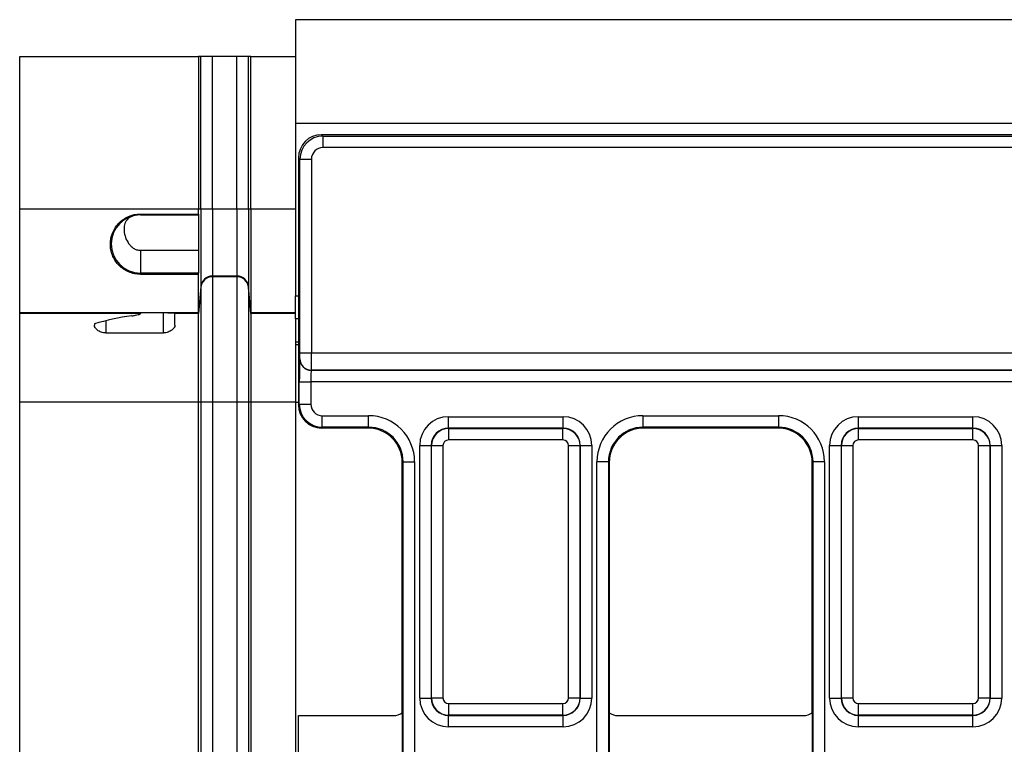
# Model space of a CAD drawing. Units: millimetres. Extents: x -121 to 664, y -32 to 370.
# Drawn here: x 45 to 62, y 177 to 189 of the extents above; entities that cross this region are included whole.
import ezdxf

# ---------------------------------------------------------------- set-up
doc = ezdxf.new("R2010")
doc.units = ezdxf.units.MM

msp = doc.modelspace()

# ---------------------------------------------------------------- linework, layer by layer
at = {"color": 7, "linetype": 'Continuous', "lineweight": 25}
for p, q in [((249.358493, 189.325448), (49.358493, 189.325448)), ((49.358493, 189.325448), (49.358493, 187.525448)), ((44.558493, 186.028012), (44.558493, 188.687448)), ((44.558493, 188.687448), (47.668076, 188.687448)), ((47.668076, 188.687448), (47.668076, 186.028012)), ((47.707623, 188.687448), (47.668076, 188.687448)), ((47.707623, 186.028012), (47.707623, 188.687448)), ((47.912755, 188.687448), (47.707623, 188.687448)), ((47.912755, 186.028012), (47.912755, 188.687448)), ((48.335382, 188.687448), (47.912755, 188.687448)), ((48.335382, 186.028012), (48.335382, 188.687448)), ((48.540513, 188.687448), (48.335382, 188.687448)), ((48.540513, 186.028012), (48.540513, 188.687448)), ((48.580061, 188.687448), (48.540513, 188.687448)), ((48.580061, 186.028012), (48.580061, 188.687448)), ((48.580061, 188.687448), (49.358493, 188.687448)), ((49.358493, 187.525448), (249.358493, 187.525448)), ((49.358493, 187.525448), (49.358493, 184.525448)), ((49.808432, 187.325448), (49.83293, 187.30095)), ((50.308485, 187.325448), (49.808432, 187.325448)), ((49.83293, 187.30095), (49.83293, 187.10098)), ((49.83293, 187.30095), (148.884056, 187.30095)), ((69.976566, 187.325448), (50.308485, 187.325448)), ((148.884056, 187.10098), (49.83293, 187.10098)), ((49.432991, 186.901011), (49.408493, 186.925509)), ((49.408493, 186.925509), (49.408493, 182.625387)), ((49.432991, 186.901011), (49.63296, 186.901011)), ((49.432991, 183.53073), (49.432991, 186.901011)), ((49.63296, 186.901011), (49.63296, 183.53073)), ((47.668076, 186.028012), (44.558493, 186.028012)), ((44.558493, 184.22808), (44.558493, 186.028012)), ((47.707623, 186.028012), (47.668076, 186.028012)), ((47.668076, 185.946426), (47.668076, 186.028012)), ((47.707623, 186.028012), (47.707623, 184.680095)), ((47.912755, 186.028012), (47.707623, 186.028012)), ((47.912755, 186.028012), (47.912755, 184.868056)), ((48.335382, 186.028012), (47.912755, 186.028012)), ((48.540513, 186.028012), (48.335382, 186.028012)), ((48.335382, 186.028012), (48.335382, 184.868056)), ((48.580061, 186.028012), (48.540513, 186.028012)), ((48.540513, 186.028012), (48.540513, 184.680095)), ((49.358493, 186.028012), (48.580061, 186.028012)), ((48.580061, 186.028012), (48.580061, 184.22808)), ((46.658493, 185.946426), (46.658493, 185.932308)), ((46.658493, 185.946426), (47.668076, 185.946426)), ((46.658493, 185.932308), (47.668076, 185.932308)), ((47.668076, 185.946426), (47.668076, 185.932308)), ((47.668076, 185.932308), (47.668076, 185.318527)), ((46.658493, 185.318527), (47.668076, 185.318527)), ((46.658493, 185.318527), (46.658493, 184.918588)), ((47.668076, 185.318527), (47.668076, 184.918588)), ((47.668076, 184.918588), (46.658493, 184.918588)), ((46.658493, 184.897532), (46.658493, 184.918588)), ((47.668076, 184.897532), (46.658493, 184.897532)), ((47.668076, 184.897532), (47.668076, 184.918588)), ((47.668076, 184.22808), (47.668076, 184.897532)), ((48.335382, 184.868056), (47.912755, 184.868056)), ((47.912755, 184.868056), (47.912755, 184.855235)), ((48.335382, 184.855235), (47.912755, 184.855235)), ((47.912755, 184.855235), (47.912755, 182.675318)), ((48.335382, 184.868056), (48.335382, 184.855235)), ((48.335382, 184.855235), (48.335382, 182.675318)), ((47.707623, 184.680095), (47.668076, 184.22808)), ((47.707623, 184.667273), (47.668076, 184.215259)), ((47.707623, 184.680095), (47.707623, 184.667273)), ((47.707623, 184.667273), (47.707623, 182.675318)), ((48.580061, 184.22808), (48.540513, 184.680095)), ((48.540513, 184.680095), (48.540513, 184.667273)), ((48.580061, 184.215259), (48.540513, 184.667273)), ((48.540513, 184.667273), (48.540513, 182.675318)), ((49.358493, 184.125448), (49.358493, 184.525448)), ((47.668076, 184.22808), (44.558493, 184.22808)), ((44.558493, 184.215259), (44.558493, 184.22808)), ((46.657841, 184.215259), (44.558493, 184.215259)), ((44.558493, 182.675318), (44.558493, 184.215259)), ((45.858493, 184.22358), (45.858493, 184.220629)), ((45.858493, 184.220629), (46.508493, 184.217354)), ((47.058493, 184.225325), (46.058493, 184.225325)), ((46.658493, 184.225325), (46.658493, 184.21496)), ((46.658493, 184.21287), (46.658493, 184.21496)), ((47.258493, 184.215259), (47.258493, 184.22358)), ((47.668076, 184.215259), (47.258493, 184.215259)), ((47.258493, 184.014721), (47.258493, 184.215259)), ((47.668076, 184.215259), (47.668076, 184.22808)), ((47.668076, 182.675318), (47.668076, 184.215259)), ((49.358493, 184.22808), (48.580061, 184.22808)), ((48.580061, 184.22808), (48.580061, 184.215259)), ((49.358493, 184.215259), (48.580061, 184.215259)), ((48.580061, 184.215259), (48.580061, 182.675318)), ((49.408493, 184.125448), (49.358493, 184.125448)), ((49.358493, 184.125448), (49.358493, 183.725448)), ((45.858493, 184.035644), (45.858493, 184.014721)), ((46.058493, 183.879477), (47.058493, 183.879477)), ((49.358493, 183.725448), (49.408493, 183.725448)), ((49.358493, 183.725448), (49.358493, 183.67528)), ((49.358493, 183.67528), (49.358493, 182.675318)), ((49.429378, 183.428848), (49.431276, 183.430745)), ((49.432991, 183.53073), (49.63296, 183.53073)), ((49.63296, 183.53073), (149.084025, 183.53073)), ((49.631245, 183.230776), (49.629347, 183.228878)), ((49.629347, 183.228878), (149.087638, 183.228878)), ((149.08574, 183.230776), (49.631245, 183.230776)), ((49.422518, 182.639412), (49.422518, 183.028909)), ((49.422518, 183.028909), (49.622487, 183.028909)), ((149.094498, 183.028909), (49.622487, 183.028909)), ((49.622487, 183.028909), (49.622487, 182.639412)), ((47.668076, 182.675318), (44.558493, 182.675318)), ((44.558493, 164.775578), (44.558493, 182.675318)), ((47.707623, 182.675318), (47.668076, 182.675318)), ((47.668076, 164.775578), (47.668076, 182.675318)), ((47.912755, 182.675318), (47.707623, 182.675318)), ((47.707623, 182.675318), (47.707623, 164.775578)), ((48.335382, 182.675318), (47.912755, 182.675318)), ((47.912755, 182.675318), (47.912755, 164.775578)), ((48.540513, 182.675318), (48.335382, 182.675318)), ((48.335382, 182.675318), (48.335382, 164.775578)), ((48.580061, 182.675318), (48.540513, 182.675318)), ((48.540513, 182.675318), (48.540513, 164.775578)), ((49.358493, 182.675318), (48.580061, 182.675318)), ((48.580061, 182.675318), (48.580061, 164.775578)), ((49.358493, 182.675318), (49.358493, 164.775578)), ((49.408493, 182.625387), (49.422518, 182.639412)), ((49.422518, 182.639412), (49.622487, 182.639412)), ((49.822457, 182.439443), (50.627609, 182.439443)), ((49.822457, 182.239473), (49.822457, 182.439443)), ((50.627609, 182.239473), (50.627609, 182.439443)), ((52.016877, 182.222109), (52.016877, 182.422079)), ((52.016877, 182.422079), (54.010108, 182.422079)), ((54.010108, 182.222109), (54.010108, 182.422079)), ((55.399376, 182.439443), (57.757609, 182.439443)), ((55.399376, 182.439443), (55.399376, 182.239473)), ((57.757609, 182.439443), (57.757609, 182.239473)), ((59.146877, 182.222109), (59.146877, 182.422079)), ((59.146877, 182.422079), (61.140108, 182.422079)), ((61.140108, 182.222109), (61.140108, 182.422079)), ((49.822457, 182.239473), (49.808432, 182.225448)), ((50.613584, 182.225448), (49.808432, 182.225448)), ((50.627609, 182.239473), (49.822457, 182.239473)), ((50.613584, 182.225448), (50.627609, 182.239473)), ((57.757609, 182.239473), (55.399376, 182.239473)), ((55.399376, 182.239473), (55.413401, 182.225448)), ((57.743584, 182.225448), (55.413401, 182.225448)), ((57.743584, 182.225448), (57.757609, 182.239473)), ((52.016877, 182.222109), (52.02049, 182.218496)), ((54.010108, 182.222109), (52.016877, 182.222109)), ((52.02049, 182.018527), (52.02049, 182.218496)), ((52.02049, 182.218496), (54.006495, 182.218496)), ((54.006495, 182.218496), (54.010108, 182.222109)), ((54.006495, 182.018527), (54.006495, 182.218496)), ((59.146877, 182.222109), (59.15049, 182.218496)), ((61.140108, 182.222109), (59.146877, 182.222109)), ((59.15049, 182.018527), (59.15049, 182.218496)), ((59.15049, 182.218496), (61.136495, 182.218496)), ((61.136495, 182.218496), (61.140108, 182.222109)), ((61.136495, 182.018527), (61.136495, 182.218496)), ((51.516953, 181.922155), (51.716923, 181.922155)), ((51.516953, 177.528817), (51.516953, 181.922155)), ((51.720536, 181.918542), (51.716923, 181.922155)), ((51.716923, 181.922155), (51.716923, 177.528817)), ((51.720536, 181.918542), (51.920505, 181.918542)), ((51.720536, 177.53243), (51.720536, 181.918542)), ((51.920505, 181.918542), (51.920505, 177.53243)), ((54.006495, 182.018527), (52.02049, 182.018527)), ((54.10648, 181.918542), (54.30645, 181.918542)), ((54.10648, 177.53243), (54.10648, 181.918542)), ((54.310063, 181.922155), (54.30645, 181.918542)), ((54.30645, 181.918542), (54.30645, 177.53243)), ((54.310063, 177.528817), (54.310063, 181.922155)), ((54.310063, 181.922155), (54.510032, 181.922155)), ((54.510032, 181.922155), (54.510032, 177.528817)), ((58.646953, 181.922155), (58.846923, 181.922155)), ((58.646953, 177.528817), (58.646953, 181.922155)), ((58.850536, 181.918542), (58.846923, 181.922155)), ((58.846923, 181.922155), (58.846923, 177.528817)), ((58.850536, 181.918542), (59.050505, 181.918542)), ((58.850536, 177.53243), (58.850536, 181.918542)), ((59.050505, 181.918542), (59.050505, 177.53243)), ((61.136495, 182.018527), (59.15049, 182.018527)), ((61.23648, 181.918542), (61.43645, 181.918542)), ((61.23648, 177.53243), (61.23648, 181.918542)), ((61.440063, 181.922155), (61.43645, 181.918542)), ((61.43645, 181.918542), (61.43645, 177.53243)), ((61.440063, 177.528817), (61.440063, 181.922155)), ((61.440063, 181.922155), (61.640032, 181.922155)), ((61.640032, 181.922155), (61.640032, 177.528817)), ((51.227518, 181.639564), (51.213493, 181.625539)), ((51.213493, 177.275444), (51.213493, 181.625539)), ((51.227518, 181.639564), (51.427487, 181.639564)), ((51.227518, 165.811332), (51.227518, 181.639564)), ((51.427487, 181.639564), (51.427487, 165.811332)), ((54.599498, 165.811332), (54.599498, 181.639564)), ((54.799468, 181.639564), (54.599498, 181.639564)), ((54.799468, 181.639564), (54.799468, 165.811332)), ((54.813493, 181.625539), (54.799468, 181.639564)), ((54.813493, 181.625539), (54.813493, 177.275444)), ((58.357518, 181.639564), (58.343493, 181.625539)), ((58.343493, 177.275444), (58.343493, 181.625539)), ((58.557487, 181.639564), (58.357518, 181.639564)), ((58.357518, 165.811332), (58.357518, 181.639564)), ((58.557487, 181.639564), (58.557487, 165.811332)), ((51.516953, 177.528817), (51.716923, 177.528817)), ((51.716923, 177.528817), (51.720536, 177.53243)), ((51.720536, 177.53243), (51.920505, 177.53243)), ((52.02049, 177.432445), (54.006495, 177.432445)), ((52.02049, 177.232476), (52.02049, 177.432445)), ((54.006495, 177.232476), (54.006495, 177.432445)), ((54.10648, 177.53243), (54.30645, 177.53243)), ((54.30645, 177.53243), (54.310063, 177.528817)), ((54.310063, 177.528817), (54.510032, 177.528817)), ((58.646953, 177.528817), (58.846923, 177.528817)), ((58.846923, 177.528817), (58.850536, 177.53243)), ((58.850536, 177.53243), (59.050505, 177.53243)), ((59.15049, 177.432445), (61.136495, 177.432445)), ((59.15049, 177.232476), (59.15049, 177.432445)), ((61.136495, 177.232476), (61.136495, 177.432445)), ((61.23648, 177.53243), (61.43645, 177.53243)), ((61.43645, 177.53243), (61.440063, 177.528817)), ((61.440063, 177.528817), (61.640032, 177.528817)), ((51.213493, 177.275444), (51.213493, 176.175452)), ((54.813493, 177.275444), (54.813493, 176.175452)), ((58.343493, 177.275444), (58.343493, 176.175452)), ((49.408493, 176.225448), (49.408493, 177.225448)), ((49.408493, 177.225448), (51.063499, 177.225448)), ((52.02049, 177.232476), (52.016877, 177.228863)), ((52.016877, 177.228863), (54.010108, 177.228863)), ((52.016877, 177.028893), (52.016877, 177.228863)), ((54.006495, 177.232476), (52.02049, 177.232476)), ((54.010108, 177.228863), (54.006495, 177.232476)), ((54.010108, 177.028893), (54.010108, 177.228863)), ((54.963487, 177.225448), (58.193499, 177.225448)), ((59.15049, 177.232476), (59.146877, 177.228863)), ((59.146877, 177.228863), (61.140108, 177.228863)), ((59.146877, 177.028893), (59.146877, 177.228863)), ((61.136495, 177.232476), (59.15049, 177.232476)), ((61.140108, 177.228863), (61.136495, 177.232476)), ((61.140108, 177.028893), (61.140108, 177.228863)), ((54.010108, 177.028893), (52.016877, 177.028893)), ((61.140108, 177.028893), (59.146877, 177.028893))]:
    msp.add_line(p, q, dxfattribs=at)
at = {"color": 8, "linetype": 'Continuous', "lineweight": 25}
for p, q in [((49.358493, 184.525448), (49.408493, 184.525448)), ((46.508493, 184.217354), (46.508493, 184.225325)), ((47.058493, 183.879477), (47.058493, 184.225325)), ((46.058493, 184.090898), (46.058493, 183.879477)), ((49.358493, 183.67528), (49.408493, 183.67528)), ((49.358493, 182.675318), (49.408493, 182.675318))]:
    msp.add_line(p, q, dxfattribs=at)
at = {"color": 7, "linetype": 'Continuous', "lineweight": 25}
for centre, radius, start, end in [((49.832991, 186.90095), 0.4, 90.0087271, 179.9912729), ((46.658493, 185.425448), 0.50686, 90, 270), ((47.912751, 184.662144), 0.205912, 89.999036, 174.9987906), ((47.912751, 184.649323), 0.205912, 89.999036, 174.9987906), ((48.335385, 184.662144), 0.205912, 5.0012094, 90.000964), ((48.335385, 184.649323), 0.205912, 5.0012094, 90.000964), ((49.629419, 183.428919), 0.200041, 180.020437, 269.979563), ((49.631317, 183.430817), 0.200041, 180.020437, 269.979563), ((49.822518, 182.639473), 0.4, 180.0087271, 269.9912729)]:
    msp.add_arc(centre, radius, start, end, dxfattribs=at)
for centre, major_axis, ratio, start_param, end_param in [((49.808517, 186.925424), (-0.282877, 0.282877), 0.999878168, 5.497939443, 7.068431171), ((49.832991, 186.90095), (0.141464, -0.141464), 0.99969546, 2.356346783, 3.926838524), ((46.058493, 184.22358), (0.2, 0), 0.008726868, 1.570796327, 3.141592654), ((47.108826, 182.675318), (2.667358, 0), 0.577350269, 1.7978077, 2.058675308), ((46.358493, 184.215087), (0.3, 0), 0.008726868, 0.065935151, 1.047197551), ((47.058493, 184.22358), (0.2, 0), 0.008726868, 0, 1.570796327), ((49.4295, 183.028909), (0, 0.4), 0.017455065, 0.017453293, 1.570796327), ((49.431245, 183.53073), (0, 0.1), 0.017455065, 3.159045946, 4.71238898), ((49.631215, 183.53073), (0, 0.3), 0.005818355, 3.159045946, 4.71238898), ((49.629469, 183.028909), (0, 0.2), 0.03491013, 0.017453293, 1.570796327), ((49.808554, 182.625509), (-0.282929, -0.282929), 0.99969546, 5.497939437, 7.068431177), ((49.822518, 182.639473), (-0.141464, -0.141464), 0.99969546, 5.497939437, 7.068431177), ((50.627365, 181.639321), (0.565858, 0.565858), 0.99969546, 5.497939437, 7.068431177), ((52.017029, 181.922003), (-0.353661, 0.353661), 0.99969546, 5.497939437, 7.068431177), ((54.009956, 181.922003), (0.353661, 0.353661), 0.99969546, 5.497939437, 7.068431177), ((55.39962, 181.639321), (-0.565858, 0.565858), 0.99969546, 5.497939437, 7.068431177), ((57.757365, 181.639321), (0.565858, 0.565858), 0.99969546, 5.497939437, 7.068431177), ((59.147029, 181.922003), (-0.353661, 0.353661), 0.99969546, 5.497939437, 7.068431177), ((61.139956, 181.922003), (0.353661, 0.353661), 0.99969546, 5.497939437, 7.068431177), ((50.613401, 181.625357), (0.424393, 0.424393), 0.99969546, 5.497939437, 7.068431177), ((50.627365, 181.639321), (0.424479, 0.424479), 0.999492567, 5.497939437, 7.068431177), ((55.39962, 181.639321), (0.424479, -0.424479), 0.999492567, 2.356346783, 3.926838524), ((55.413584, 181.625357), (-0.424393, 0.424393), 0.99969546, 5.497939437, 7.068431177), ((57.743401, 181.625357), (0.424393, 0.424393), 0.99969546, 5.497939437, 7.068431177), ((57.757365, 181.639321), (0.424479, 0.424479), 0.999492567, 5.497939437, 7.068431177), ((52.017029, 181.922003), (0.212283, -0.212283), 0.999289757, 2.356346783, 3.926838524), ((52.02052, 181.918512), (0.212132, 0.212132), 0.999898518, 0.785550457, 2.356042197), ((54.006465, 181.918512), (0.212132, -0.212132), 0.999898518, 0.785550457, 2.356042197), ((54.009956, 181.922003), (0.212283, 0.212283), 0.999289757, 5.497939437, 7.068431177), ((59.147029, 181.922003), (0.212283, -0.212283), 0.999289757, 2.356346783, 3.926838524), ((59.15052, 181.918512), (0.212132, 0.212132), 0.999898518, 0.785550457, 2.356042197), ((61.136465, 181.918512), (0.212132, -0.212132), 0.999898518, 0.785550457, 2.356042197), ((61.139956, 181.922003), (0.212283, 0.212283), 0.999289757, 5.497939437, 7.068431177), ((52.02052, 181.918512), (-0.070732, 0.070732), 0.99969546, 5.497939437, 7.068431177), ((54.006465, 181.918512), (0.070732, 0.070732), 0.99969546, 5.497939437, 7.068431177), ((59.15052, 181.918512), (-0.070732, 0.070732), 0.99969546, 5.497939437, 7.068431177), ((61.136465, 181.918512), (0.070732, 0.070732), 0.99969546, 5.497939437, 7.068431177), ((52.017029, 177.528969), (0.353661, 0.353661), 0.99969546, 2.356346783, 3.926838524), ((52.017029, 177.528969), (0.212283, 0.212283), 0.999289757, 2.356346783, 3.926838524), ((52.02052, 177.53246), (0.212132, -0.212132), 0.999898518, 3.92714311, 5.497634851), ((52.02052, 177.53246), (0.070732, 0.070732), 0.99969546, 2.356346783, 3.926838524), ((54.006465, 177.53246), (0.070732, -0.070732), 0.99969546, 5.497939437, 7.068431177), ((54.006465, 177.53246), (0.212132, 0.212132), 0.999898518, 3.92714311, 5.497634851), ((54.009956, 177.528969), (0.212283, -0.212283), 0.999289757, 5.497939437, 7.068431177), ((54.009956, 177.528969), (0.353661, -0.353661), 0.99969546, 5.497939437, 7.068431177), ((59.147029, 177.528969), (0.353661, 0.353661), 0.99969546, 2.356346783, 3.926838524), ((59.147029, 177.528969), (0.212283, 0.212283), 0.999289757, 2.356346783, 3.926838524), ((59.15052, 177.53246), (0.212132, -0.212132), 0.999898518, 3.92714311, 5.497634851), ((59.15052, 177.53246), (0.070732, 0.070732), 0.99969546, 2.356346783, 3.926838524), ((61.136465, 177.53246), (0.070732, -0.070732), 0.99969546, 5.497939437, 7.068431177), ((61.136465, 177.53246), (0.212132, 0.212132), 0.999898518, 3.92714311, 5.497634851), ((61.139956, 177.528969), (0.212283, -0.212283), 0.999289757, 5.497939437, 7.068431177), ((61.139956, 177.528969), (0.353661, -0.353661), 0.99969546, 5.497939437, 7.068431177), ((51.063487, 177.475454), (-0.176785, 0.176785), 0.999951263, 2.356218859, 2.999683415), ((54.963499, 177.475454), (-0.176785, -0.176785), 0.999951263, 0.141909239, 0.785373794), ((58.193487, 177.475454), (-0.176785, 0.176785), 0.999951263, 2.356218859, 2.999683415)]:
    msp.add_ellipse(centre, major_axis=major_axis, ratio=ratio, start_param=start_param, end_param=end_param, dxfattribs=at)
for points, knots in [([(46.658493, 184.897532), (46.622391, 184.897532), (46.587178, 184.901245), (46.518359, 184.915519), (46.484621, 184.92624), (46.421875, 184.953139), (46.392191, 184.969523), (46.337185, 185.00705), (46.312099, 185.027965), (46.266204, 185.073959), (46.245404, 185.099131), (46.209204, 185.152133), (46.193598, 185.180144), (46.167433, 185.239418), (46.15699, 185.270586), (46.142143, 185.334021), (46.137604, 185.36656), (46.13478, 185.433422), (46.136597, 185.467668), (46.146791, 185.534744), (46.155131, 185.56797), (46.178855, 185.633634), (46.19415, 185.665583), (46.230618, 185.725443), (46.252087, 185.753889), (46.300784, 185.806174), (46.327483, 185.829527), (46.385489, 185.870692), (46.417115, 185.888575), (46.515004, 185.931324), (46.586389, 185.946426), (46.658493, 185.946426)], [0, 0, 0, 0, 0.0625, 0.0625, 0.125, 0.125, 0.1875, 0.1875, 0.25, 0.25, 0.3125, 0.3125, 0.375, 0.375, 0.4375, 0.4375, 0.5, 0.5, 0.5625, 0.5625, 0.625, 0.625, 0.6875, 0.6875, 0.75, 0.75, 0.8125, 0.8125, 0.875, 0.875, 1, 1, 1, 1]), ([(46.658493, 185.932308), (46.636177, 185.932308), (46.614543, 185.930821), (46.572507, 185.924917), (46.552258, 185.920446), (46.515349, 185.90883), (46.498171, 185.90152), (46.467666, 185.884467), (46.454172, 185.874708), (46.418164, 185.841366), (46.400849, 185.81429), (46.378148, 185.752134), (46.372864, 185.717506), (46.373493, 185.643219), (46.379376, 185.604237), (46.402664, 185.525242), (46.419601, 185.486413), (46.454982, 185.431358), (46.468175, 185.414033), (46.497912, 185.381985), (46.514676, 185.367119), (46.551084, 185.342362), (46.571112, 185.332165), (46.603005, 185.322688), (46.614011, 185.320532), (46.636166, 185.318445), (46.647341, 185.318527), (46.658493, 185.318527)], [0, 0, 0, 0, 0.0625, 0.0625, 0.125, 0.125, 0.1875, 0.1875, 0.25, 0.25, 0.375, 0.375, 0.5, 0.5, 0.625, 0.625, 0.75, 0.75, 0.8125, 0.8125, 0.875, 0.875, 0.9375, 0.9375, 0.96875, 0.96875, 1, 1, 1, 1]), ([(46.508493, 184.175807), (46.531413, 184.178863), (46.552052, 184.182354), (46.589001, 184.189661), (46.605165, 184.193466), (46.631225, 184.200484), (46.641474, 184.203791), (46.655016, 184.209215), (46.658493, 184.211368), (46.658493, 184.21287)], [0, 0, 0, 0, 0.25, 0.25, 0.5, 0.5, 0.75, 0.75, 1, 1, 1, 1]), ([(46.058493, 183.879477), (46.029304, 183.879477), (46.000882, 183.884733), (45.950917, 183.902256), (45.929299, 183.914366), (45.894351, 183.941331), (45.881143, 183.955977), (45.863118, 183.985717), (45.858493, 184.000372), (45.858493, 184.014721)], [0, 0, 0, 0, 0.25, 0.25, 0.5, 0.5, 0.75, 0.75, 1, 1, 1, 1]), ([(47.258493, 184.014721), (47.258493, 184.000358), (47.253859, 183.98573), (47.235949, 183.956127), (47.222711, 183.941436), (47.188137, 183.914668), (47.166711, 183.902527), (47.116199, 183.884722), (47.087733, 183.879477), (47.058493, 183.879477)], [0, 0, 0, 0, 0.25, 0.25, 0.5, 0.5, 0.75, 0.75, 1, 1, 1, 1])]:
    msp.add_open_spline(points, degree=3, knots=knots, dxfattribs=at)
msp.add_open_spline([(46.658493, 184.21496), (46.658493, 184.215102), (46.658275, 184.215202), (46.657841, 184.215259)], degree=3, dxfattribs=at)

doc.saveas('drawing.dxf')
